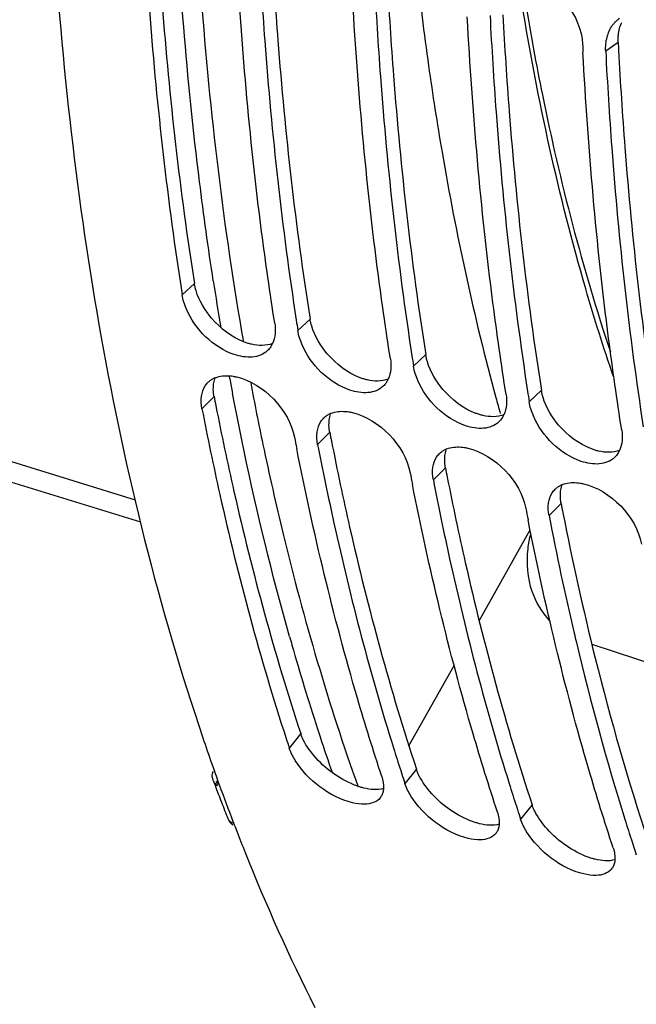
# Model space of a CAD drawing. Units: millimetres. Extents: x 0 to 594, y 0 to 420.
# Drawn here: x 90 to 95, y 84 to 93 of the extents above; entities that cross this region are included whole.
import ezdxf

# ---------------------------------------------------------------- set-up
doc = ezdxf.new("R2010")
doc.units = ezdxf.units.MM
doc.header["$LTSCALE"] = 32.67
doc.layers.get('0').update_dxf_attribs({"linetype": 'CONTINUOUS'})
doc.layers.add('AXES', color=7, linetype='CONTINUOUS')

msp = doc.modelspace()

# ---------------------------------------------------------------- linework, layer by layer
at = {"color": 9, "linetype": 'CONTINUOUS'}
for p, q in [((94.768044, 92.545058), (94.663125, 92.470428)), ((81.936849, 91.221801), (90.748414, 88.507152)), ((91.200807, 90.515139), (91.09806, 90.419073)), ((92.174415, 90.215192), (92.071668, 90.119126)), ((93.148023, 89.915245), (93.045275, 89.819179)), ((91.366807, 89.562136), (91.265161, 89.459745)), ((94.121631, 89.615298), (94.018883, 89.519232)), ((92.340414, 89.262189), (92.238768, 89.159798)), ((93.314022, 88.962242), (93.212376, 88.859851)), ((94.28763, 88.662295), (94.185984, 88.559904)), ((92.096649, 86.723383), (91.999847, 86.60215)), ((93.070256, 86.423436), (92.973455, 86.302203)), ((94.043864, 86.123489), (93.947062, 86.002256))]:
    msp.add_line(p, q, dxfattribs=at)
at = {"color": 7, "linetype": 'CONTINUOUS'}
for p, q in [((90.706071, 88.690142), (82.122027, 91.334697)), ((91.347681, 86.469795), (91.359211, 86.437085)), ((91.359211, 86.437085), (91.370159, 86.4062)), ((92.937398, 86.412718), (92.946861, 86.383506)), ((93.911006, 86.112771), (93.920469, 86.083559)), ((91.536538, 85.956075), (91.543297, 85.938509)), ((91.543297, 85.938509), (91.557444, 85.901916)), ((94.884613, 85.812824), (94.894077, 85.783612))]:
    msp.add_line(p, q, dxfattribs=at)
for centre, radius, start, end in [((94.907909, 92.557746), 0.228371, 124.6286798, 132.5191836), ((129.086734, 94.287978), 34.662918, 182.9063911, 183.023789), ((119.073344, 94.784385), 28.313822, 188.7080636, 188.8690105), ((120.055572, 94.485775), 28.322545, 188.6912118, 188.8689931), ((91.6716, 90.093663), 0.205811, 327.261109, 335.7178865), ((121.02918, 94.185827), 28.322545, 188.6912118, 188.8689931), ((91.449916, 89.538407), 0.196573, 111.5509206, 118.5081313), ((92.645208, 89.793716), 0.205811, 327.261109, 335.7178865), ((122.002788, 93.88588), 28.322545, 188.6912118, 188.8689931), ((92.423524, 89.23846), 0.196573, 111.5509206, 118.5081313), ((93.618816, 89.493768), 0.205811, 327.261109, 335.7178865), ((117.714828, 94.171393), 26.143975, 190.9176295, 191.1308038), ((93.397132, 88.938513), 0.196573, 111.5509206, 118.5081313), ((94.592423, 89.193821), 0.205811, 327.261109, 335.7178865), ((118.688436, 93.871446), 26.143975, 190.9176295, 191.1308038), ((94.370739, 88.638566), 0.196573, 111.5509206, 118.5081313), ((119.662044, 93.571499), 26.143975, 190.9176295, 191.1308038), ((118.937623, 93.3273), 25.20658, 190.9021921, 193.2030932), ((117.856004, 93.080325), 24.097144, 193.2187824, 193.4141396), ((116.239892, 92.676941), 22.431547, 193.3695401, 197.3094502), ((109.962623, 93.012686), 19.731332, 198.694128, 199.3658582), ((111.350714, 92.976702), 20.373782, 197.9923262, 198.2328882), ((112.654059, 92.78321), 20.720277, 197.3544454, 197.905745), ((109.575013, 92.876334), 19.320439, 199.5655752, 199.7967085), ((109.211298, 92.744478), 18.933561, 199.7940482, 200.8142766), ((112.324322, 92.676755), 20.373782, 197.9923262, 198.2328882), ((113.627667, 92.483262), 20.720277, 197.3544454, 197.905745), ((92.670076, 86.257174), 0.120878, 321.8605369, 329.5629777), ((113.29793, 92.376808), 20.373782, 197.9923262, 198.2328882), ((108.862703, 92.612901), 18.560963, 200.8169933, 201.017102), ((114.601275, 92.183315), 20.720277, 197.3544454, 197.905745), ((108.537379, 92.486816), 18.212059, 201.1965297, 201.8044152), ((93.643684, 85.957226), 0.120878, 321.8605369, 329.5629777), ((114.271538, 92.076861), 20.373782, 197.9923262, 198.2328882), ((107.117431, 91.898978), 16.675362, 201.7413389, 206.6574094), ((94.617292, 85.657279), 0.120878, 321.8605369, 329.5629777)]:
    msp.add_arc(centre, radius, start, end, dxfattribs=at)
at = {"color": 3, "linetype": 'CONTINUOUS'}
for centre, radius, start, end in [((129.15973, 94.291113), 34.435981, 182.906393, 183.0208936), ((116.883907, 94.484117), 25.987464, 190.9176694, 191.0957639), ((117.857515, 94.18417), 25.987464, 190.9176694, 191.0957639), ((118.831122, 93.884223), 25.987464, 190.9176694, 191.0957639), ((119.80473, 93.584275), 25.987464, 190.9176694, 191.0957639), ((118.460513, 93.309718), 24.615538, 191.0707866, 193.9892195), ((115.651938, 92.600087), 21.718719, 193.9637827, 198.1806472)]:
    msp.add_arc(centre, radius, start, end, dxfattribs=at)
at = {"color": 7, "linetype": 'CONTINUOUS'}
for points, knots in [([(89.945232, 96.104278), (89.937485, 95.244326), (90.015165, 92.070235), (90.529469, 88.88353), (91.272254, 86.68848)], [0, 0, 0, 0, 0.27066522, 1, 1, 1, 1]), ([(90.768694, 93.670216), (90.782507, 93.398149), (90.848899, 92.337177), (90.966207, 91.27918), (91.085908, 90.497674)], [0, 0, 0, 0, 0.25626387, 1, 1, 1, 1]), ([(91.876946, 90.179116), (91.836911, 90.435678), (91.687111, 91.491055), (91.593783, 92.55424), (91.551254, 93.35933)], [0, 0, 0, 0, 0.2436175, 1, 1, 1, 1]), ([(91.742301, 93.370269), (91.756077, 93.098933), (91.822262, 92.040734), (91.939091, 90.985494), (92.058253, 90.205977)], [0, 0, 0, 0, 0.25624518, 1, 1, 1, 1]), ([(92.850554, 89.879169), (92.810519, 90.135731), (92.660719, 91.191108), (92.56739, 92.254293), (92.524861, 93.059383)], [0, 0, 0, 0, 0.2436175, 1, 1, 1, 1]), ([(92.715909, 93.070322), (92.729685, 92.798986), (92.79587, 91.740787), (92.912699, 90.685546), (93.031861, 89.90603)], [0, 0, 0, 0, 0.25624518, 1, 1, 1, 1]), ([(93.824161, 89.579221), (93.784127, 89.835784), (93.634327, 90.891161), (93.540998, 91.954346), (93.498469, 92.759436)], [0, 0, 0, 0, 0.2436175, 1, 1, 1, 1]), ([(93.689517, 92.770375), (93.703293, 92.499039), (93.769477, 91.44084), (93.886307, 90.385599), (94.005469, 89.606083)], [0, 0, 0, 0, 0.25624518, 1, 1, 1, 1]), ([(94.718976, 92.686603), (94.724061, 92.693807), (94.734897, 92.707617), (94.747153, 92.720189), (94.753567, 92.726067)], [0, 0, 0, 0, 0.50334013, 1, 1, 1, 1]), ([(94.797769, 89.279274), (94.757734, 89.535837), (94.607934, 90.591214), (94.514606, 91.654399), (94.472077, 92.459489)], [0, 0, 0, 0, 0.2436175, 1, 1, 1, 1]), ([(94.663125, 92.470428), (94.6769, 92.199092), (94.743085, 91.140892), (94.859915, 90.085652), (94.979076, 89.306136)], [0, 0, 0, 0, 0.25624518, 1, 1, 1, 1]), ([(91.688375, 89.895114), (91.637427, 89.890671), (91.399378, 89.933845), (91.207571, 90.128727), (91.134146, 90.298432)], [0, 0, 0, 0, 0.21665768, 1, 1, 1, 1]), ([(91.844717, 89.982358), (91.840767, 89.976232), (91.832219, 89.964475), (91.822336, 89.95381), (91.817119, 89.948832)], [0, 0, 0, 0, 0.50269773, 1, 1, 1, 1]), ([(92.661983, 89.595167), (92.611035, 89.590724), (92.372986, 89.633898), (92.181179, 89.82878), (92.107754, 89.998484)], [0, 0, 0, 0, 0.21665768, 1, 1, 1, 1]), ([(91.498715, 89.736798), (91.50794, 89.736051), (91.526676, 89.733783), (91.545192, 89.730145), (91.55454, 89.727972)], [0, 0, 0, 0, 0.49091622, 1, 1, 1, 1]), ([(91.292172, 89.651437), (91.295724, 89.65702), (91.303405, 89.667768), (91.312251, 89.677583), (91.31692, 89.682195)], [0, 0, 0, 0, 0.50203823, 1, 1, 1, 1]), ([(91.31692, 89.682195), (91.32267, 89.687876), (91.335093, 89.698494), (91.348898, 89.707227), (91.356095, 89.711146)], [0, 0, 0, 0, 0.49656998, 1, 1, 1, 1]), ([(92.818325, 89.68241), (92.814375, 89.676284), (92.805826, 89.664528), (92.795943, 89.653863), (92.790727, 89.648885)], [0, 0, 0, 0, 0.50269773, 1, 1, 1, 1]), ([(93.635591, 89.29522), (93.584642, 89.290777), (93.346594, 89.333951), (93.154786, 89.528833), (93.081362, 89.698537)], [0, 0, 0, 0, 0.21665768, 1, 1, 1, 1]), ([(91.265161, 89.459745), (91.311813, 89.217888), (91.505955, 88.282428), (91.754226, 87.357851), (91.973253, 86.683453)], [0, 0, 0, 0, 0.25781709, 1, 1, 1, 1]), ([(92.290527, 89.382248), (92.296278, 89.387929), (92.308701, 89.398547), (92.322505, 89.40728), (92.329703, 89.411199)], [0, 0, 0, 0, 0.49656998, 1, 1, 1, 1]), ([(92.472323, 89.436851), (92.481547, 89.436104), (92.500284, 89.433836), (92.518799, 89.430198), (92.528147, 89.428025)], [0, 0, 0, 0, 0.49091622, 1, 1, 1, 1]), ([(94.609199, 88.995273), (94.55825, 88.99083), (94.320201, 89.034004), (94.128394, 89.228886), (94.054969, 89.39859)], [0, 0, 0, 0, 0.21665768, 1, 1, 1, 1]), ([(92.26578, 89.35149), (92.269332, 89.357073), (92.277013, 89.367821), (92.285858, 89.377636), (92.290527, 89.382248)], [0, 0, 0, 0, 0.50203823, 1, 1, 1, 1]), ([(93.791933, 89.382463), (93.787983, 89.376337), (93.779434, 89.364581), (93.769551, 89.353916), (93.764334, 89.348938)], [0, 0, 0, 0, 0.50269773, 1, 1, 1, 1]), ([(92.238768, 89.159798), (92.281563, 88.937939), (92.459132, 88.077298), (92.682283, 87.225817), (92.877015, 86.602724)], [0, 0, 0, 0, 0.25712147, 1, 1, 1, 1]), ([(92.778733, 86.362193), (92.706622, 86.581093), (92.424325, 87.489859), (92.201842, 88.416854), (92.062647, 89.124311)], [0, 0, 0, 0, 0.24222149, 1, 1, 1, 1]), ([(93.239388, 89.051543), (93.24294, 89.057126), (93.25062, 89.067874), (93.259466, 89.077689), (93.264135, 89.082301)], [0, 0, 0, 0, 0.50203823, 1, 1, 1, 1]), ([(93.264135, 89.082301), (93.269886, 89.087982), (93.282308, 89.0986), (93.296113, 89.107333), (93.30331, 89.111252)], [0, 0, 0, 0, 0.49656998, 1, 1, 1, 1]), ([(93.445931, 89.136904), (93.455155, 89.136157), (93.473891, 89.133889), (93.492407, 89.130251), (93.501755, 89.128078)], [0, 0, 0, 0, 0.49091622, 1, 1, 1, 1]), ([(94.76554, 89.082516), (94.76159, 89.07639), (94.753042, 89.064634), (94.743159, 89.053969), (94.737942, 89.04899)], [0, 0, 0, 0, 0.50269773, 1, 1, 1, 1]), ([(93.752341, 86.062246), (93.68023, 86.281146), (93.397933, 87.189912), (93.17545, 88.116907), (93.036255, 88.824364)], [0, 0, 0, 0, 0.24222149, 1, 1, 1, 1]), ([(93.212376, 88.859851), (93.255171, 88.637992), (93.43274, 87.777351), (93.65589, 86.92587), (93.850622, 86.302777)], [0, 0, 0, 0, 0.25712147, 1, 1, 1, 1]), ([(94.237743, 88.782354), (94.243493, 88.788035), (94.255916, 88.798653), (94.269721, 88.807386), (94.276918, 88.811305)], [0, 0, 0, 0, 0.49656998, 1, 1, 1, 1]), ([(94.419538, 88.836956), (94.428763, 88.83621), (94.447499, 88.833942), (94.466015, 88.830304), (94.475363, 88.828131)], [0, 0, 0, 0, 0.49091622, 1, 1, 1, 1]), ([(94.212995, 88.751596), (94.216547, 88.757179), (94.224228, 88.767927), (94.233074, 88.777742), (94.237743, 88.782354)], [0, 0, 0, 0, 0.50203823, 1, 1, 1, 1]), ([(94.725949, 85.762299), (94.653838, 85.981199), (94.371541, 86.889965), (94.149057, 87.81696), (94.009863, 88.524417)], [0, 0, 0, 0, 0.24222149, 1, 1, 1, 1]), ([(92.793493, 86.262082), (92.792688, 86.250138), (92.788968, 86.227131), (92.779946, 86.205543), (92.774295, 86.195938)], [0, 0, 0, 0, 0.5178733, 1, 1, 1, 1]), ([(93.7671, 85.962135), (93.766296, 85.950191), (93.762575, 85.927184), (93.753554, 85.905596), (93.747903, 85.895991)], [0, 0, 0, 0, 0.5178733, 1, 1, 1, 1]), ([(94.740708, 85.662187), (94.739904, 85.650244), (94.736183, 85.627237), (94.727161, 85.605649), (94.721511, 85.596044)], [0, 0, 0, 0, 0.5178733, 1, 1, 1, 1])]:
    msp.add_open_spline(points, degree=3, knots=knots, dxfattribs=at)
at = {"color": 3, "linetype": 'CONTINUOUS'}
for points, knots in [([(90.877171, 93.676121), (90.891482, 93.40494), (90.959851, 92.347717), (91.079337, 91.293583), (91.200807, 90.515139)], [0, 0, 0, 0, 0.2563264, 1, 1, 1, 1]), ([(91.850779, 93.376174), (91.86509, 93.104993), (91.933459, 92.04777), (92.052944, 90.993636), (92.174415, 90.215192)], [0, 0, 0, 0, 0.2563264, 1, 1, 1, 1]), ([(92.824386, 93.076227), (92.838698, 92.805046), (92.907066, 91.747823), (93.026552, 90.693689), (93.148023, 89.915245)], [0, 0, 0, 0, 0.2563264, 1, 1, 1, 1]), ([(93.797994, 92.77628), (93.812305, 92.505099), (93.880674, 91.447876), (94.00016, 90.393742), (94.121631, 89.615298)], [0, 0, 0, 0, 0.2563264, 1, 1, 1, 1]), ([(94.768044, 92.545058), (94.767509, 92.555584), (94.767217, 92.576406), (94.768516, 92.597192), (94.769564, 92.6074)], [0, 0, 0, 0, 0.50667706, 1, 1, 1, 1]), ([(94.771602, 92.476333), (94.785913, 92.205152), (94.854282, 91.147928), (94.973767, 90.093795), (95.095238, 89.315351)], [0, 0, 0, 0, 0.2563264, 1, 1, 1, 1]), ([(91.214746, 90.454902), (91.211706, 90.464931), (91.206342, 90.484861), (91.202371, 90.505118), (91.200807, 90.515139)], [0, 0, 0, 0, 0.50819322, 1, 1, 1, 1]), ([(92.188354, 90.154955), (92.185314, 90.164984), (92.17995, 90.184914), (92.175979, 90.205171), (92.174415, 90.215192)], [0, 0, 0, 0, 0.50819322, 1, 1, 1, 1]), ([(91.682757, 90.002435), (91.672764, 90.004757), (91.652593, 90.010232), (91.63285, 90.017079), (91.622927, 90.020868)], [0, 0, 0, 0, 0.49133264, 1, 1, 1, 1]), ([(93.161961, 89.855007), (93.158922, 89.865037), (93.153558, 89.884967), (93.149587, 89.905224), (93.148023, 89.915245)], [0, 0, 0, 0, 0.50819322, 1, 1, 1, 1]), ([(92.656365, 89.702488), (92.646371, 89.70481), (92.626201, 89.710284), (92.606457, 89.717132), (92.596535, 89.72092)], [0, 0, 0, 0, 0.49133264, 1, 1, 1, 1]), ([(91.366807, 89.562136), (91.365, 89.5715), (91.36215, 89.590001), (91.360807, 89.608675), (91.360551, 89.617834)], [0, 0, 0, 0, 0.51000958, 1, 1, 1, 1]), ([(94.135569, 89.55506), (94.13253, 89.56509), (94.127165, 89.585019), (94.123194, 89.605277), (94.121631, 89.615298)], [0, 0, 0, 0, 0.50819322, 1, 1, 1, 1]), ([(91.382229, 89.482844), (91.429401, 89.242314), (91.625542, 88.312284), (91.87595, 87.39334), (92.096649, 86.723383)], [0, 0, 0, 0, 0.2578814, 1, 1, 1, 1]), ([(93.629972, 89.402541), (93.619979, 89.404863), (93.599808, 89.410337), (93.580065, 89.417185), (93.570142, 89.420973)], [0, 0, 0, 0, 0.49133264, 1, 1, 1, 1]), ([(92.340414, 89.262189), (92.338608, 89.271553), (92.335757, 89.290054), (92.334415, 89.308728), (92.334159, 89.317887)], [0, 0, 0, 0, 0.51000958, 1, 1, 1, 1]), ([(92.355837, 89.182897), (92.403009, 88.942367), (92.59915, 88.012337), (92.849557, 87.093393), (93.070256, 86.423436)], [0, 0, 0, 0, 0.2578814, 1, 1, 1, 1]), ([(94.60358, 89.102594), (94.593587, 89.104916), (94.573416, 89.11039), (94.553673, 89.117238), (94.54375, 89.121026)], [0, 0, 0, 0, 0.49133264, 1, 1, 1, 1]), ([(93.314022, 88.962242), (93.312216, 88.971606), (93.309365, 88.990107), (93.308023, 89.008781), (93.307766, 89.01794)], [0, 0, 0, 0, 0.51000958, 1, 1, 1, 1]), ([(93.329444, 88.88295), (93.376616, 88.64242), (93.572758, 87.71239), (93.823165, 86.793446), (94.043864, 86.123489)], [0, 0, 0, 0, 0.2578814, 1, 1, 1, 1]), ([(94.28763, 88.662295), (94.285823, 88.671659), (94.282973, 88.69016), (94.28163, 88.708834), (94.281374, 88.717993)], [0, 0, 0, 0, 0.51000958, 1, 1, 1, 1]), ([(92.118093, 86.671339), (92.113863, 86.679971), (92.106099, 86.69708), (92.099515, 86.714682), (92.096649, 86.723383)], [0, 0, 0, 0, 0.51204862, 1, 1, 1, 1]), ([(93.091701, 86.371392), (93.087471, 86.380024), (93.079707, 86.397133), (93.073123, 86.414735), (93.070256, 86.423436)], [0, 0, 0, 0, 0.51204862, 1, 1, 1, 1]), ([(92.627683, 86.264868), (92.617755, 86.267315), (92.597632, 86.272921), (92.577852, 86.279632), (92.567853, 86.2833)], [0, 0, 0, 0, 0.48981265, 1, 1, 1, 1]), ([(94.065309, 86.071445), (94.061078, 86.080077), (94.053314, 86.097185), (94.04673, 86.114788), (94.043864, 86.123489)], [0, 0, 0, 0, 0.51204862, 1, 1, 1, 1]), ([(93.601291, 85.964921), (93.591362, 85.967367), (93.571239, 85.972974), (93.55146, 85.979685), (93.541461, 85.983353)], [0, 0, 0, 0, 0.48981265, 1, 1, 1, 1]), ([(94.574898, 85.664974), (94.56497, 85.66742), (94.544847, 85.673027), (94.525068, 85.679738), (94.515068, 85.683406)], [0, 0, 0, 0, 0.48981265, 1, 1, 1, 1])]:
    msp.add_open_spline(points, degree=3, knots=knots, dxfattribs=at)
at = {"color": 7, "linetype": 'CONTINUOUS'}
for points in [[(94.030266, 93.081907), (94.259508, 93.031203), (94.456498, 92.764898), (94.468403, 92.530418)], [(94.674871, 92.59004), (94.683924, 92.624249), (94.698568, 92.657695), (94.718976, 92.686603)], [(94.663125, 92.470428), (94.661093, 92.510439), (94.664622, 92.551311), (94.674871, 92.59004)], [(91.134146, 90.298432), (91.117479, 90.336955), (91.104531, 90.377601), (91.09806, 90.419073)], [(91.876946, 90.179116), (91.885735, 90.122793), (91.882716, 90.060956), (91.859204, 90.009027)], [(92.107754, 89.998484), (92.091086, 90.037008), (92.078139, 90.077654), (92.071668, 90.119126)], [(91.817119, 89.948832), (91.783479, 89.916729), (91.7347, 89.899154), (91.688375, 89.895114)], [(92.850554, 89.879169), (92.859342, 89.822846), (92.856324, 89.761009), (92.832811, 89.70908)], [(93.081362, 89.698537), (93.064694, 89.737061), (93.051747, 89.777707), (93.045275, 89.819179)], [(91.377709, 89.721238), (91.415518, 89.736216), (91.45818, 89.74008), (91.498715, 89.736798)], [(91.55454, 89.727972), (91.783631, 89.674717), (91.9995, 89.45073), (92.044047, 89.219787)], [(91.261662, 89.566362), (91.266066, 89.596165), (91.276, 89.626019), (91.292172, 89.651437)], [(92.790727, 89.648885), (92.757086, 89.616781), (92.708308, 89.599207), (92.661983, 89.595167)], [(91.265161, 89.459745), (91.258426, 89.494659), (91.256464, 89.531186), (91.261662, 89.566362)], [(93.824161, 89.579221), (93.83295, 89.522899), (93.829931, 89.461062), (93.806419, 89.409133)], [(94.054969, 89.39859), (94.038302, 89.437114), (94.025354, 89.47776), (94.018883, 89.519232)], [(92.351317, 89.421291), (92.389126, 89.436268), (92.431788, 89.440133), (92.472323, 89.436851)], [(92.528147, 89.428025), (92.757238, 89.37477), (92.973108, 89.150783), (93.017655, 88.91984)], [(92.23527, 89.266414), (92.239674, 89.296218), (92.249607, 89.326072), (92.26578, 89.35149)], [(93.764334, 89.348938), (93.730694, 89.316834), (93.681915, 89.29926), (93.635591, 89.29522)], [(92.238768, 89.159798), (92.232034, 89.194712), (92.230072, 89.231238), (92.23527, 89.266414)], [(94.797769, 89.279274), (94.806558, 89.222952), (94.803539, 89.161115), (94.780027, 89.109186)], [(93.324925, 89.121344), (93.362734, 89.136321), (93.405396, 89.140186), (93.445931, 89.136904)], [(93.501755, 89.128078), (93.730846, 89.074823), (93.946716, 88.850836), (93.991262, 88.619893)], [(93.208877, 88.966467), (93.213281, 88.996271), (93.223215, 89.026125), (93.239388, 89.051543)], [(94.737942, 89.04899), (94.704302, 89.016887), (94.655523, 88.999313), (94.609199, 88.995273)], [(93.212376, 88.859851), (93.205641, 88.894765), (93.203679, 88.931291), (93.208877, 88.966467)], [(94.298532, 88.821397), (94.336341, 88.836374), (94.379004, 88.840239), (94.419538, 88.836956)], [(94.475363, 88.828131), (94.704454, 88.774876), (94.920323, 88.550888), (94.96487, 88.319946)], [(94.182485, 88.66652), (94.186889, 88.696324), (94.196823, 88.726178), (94.212995, 88.751596)], [(94.185984, 88.559904), (94.179249, 88.594818), (94.177287, 88.631344), (94.182485, 88.66652)], [(92.05064, 86.497596), (92.02999, 86.530381), (92.01197, 86.565349), (91.999847, 86.60215)], [(92.531516, 86.141476), (92.33784, 86.189166), (92.156944, 86.328823), (92.05064, 86.497596)], [(92.778733, 86.362193), (92.789287, 86.330155), (92.795759, 86.295736), (92.793493, 86.262082)], [(93.024248, 86.197649), (93.003598, 86.230434), (92.985578, 86.265402), (92.973455, 86.302203)], [(92.765148, 86.182522), (92.736401, 86.145945), (92.682749, 86.130361), (92.636247, 86.129015)], [(93.505123, 85.841529), (93.311447, 85.889219), (93.130552, 86.028876), (93.024248, 86.197649)], [(92.636247, 86.129015), (92.601105, 86.127999), (92.565653, 86.13307), (92.531516, 86.141476)], [(93.752341, 86.062246), (93.762895, 86.030208), (93.769367, 85.995789), (93.7671, 85.962135)], [(93.997856, 85.897701), (93.977205, 85.930487), (93.959186, 85.965455), (93.947062, 86.002256)], [(93.609854, 85.829068), (93.574712, 85.828051), (93.53926, 85.833123), (93.505123, 85.841529)], [(93.738756, 85.882575), (93.710009, 85.845998), (93.656357, 85.830414), (93.609854, 85.829068)], [(94.478731, 85.541582), (94.285055, 85.589272), (94.10416, 85.728929), (93.997856, 85.897701)], [(94.725949, 85.762299), (94.736502, 85.730261), (94.742974, 85.695842), (94.740708, 85.662187)], [(94.712363, 85.582628), (94.683617, 85.546051), (94.629964, 85.530467), (94.583462, 85.529121)], [(94.583462, 85.529121), (94.54832, 85.528104), (94.512868, 85.533176), (94.478731, 85.541582)]]:
    msp.add_open_spline(points, degree=3, dxfattribs=at)
at = {"color": 3, "linetype": 'CONTINUOUS'}
for points in [[(94.769564, 92.6074), (94.773305, 92.643833), (94.782394, 92.680311), (94.797568, 92.713644)], [(91.346306, 90.221733), (91.288359, 90.289601), (91.240629, 90.369496), (91.214746, 90.454902)], [(91.622927, 90.020868), (91.516469, 90.06151), (91.420299, 90.135072), (91.346306, 90.221733)], [(92.319914, 89.921786), (92.261967, 89.989654), (92.214236, 90.069549), (92.188354, 90.154955)], [(91.858821, 90.008782), (91.804076, 89.987528), (91.739959, 89.989144), (91.682757, 90.002435)], [(92.596535, 89.72092), (92.490077, 89.761563), (92.393907, 89.835125), (92.319914, 89.921786)], [(93.293522, 89.621839), (93.235575, 89.689707), (93.187844, 89.769602), (93.161961, 89.855007)], [(91.360551, 89.617834), (91.359663, 89.649557), (91.363693, 89.682146), (91.374362, 89.712035)], [(92.832428, 89.708835), (92.777683, 89.687581), (92.713567, 89.689197), (92.656365, 89.702488)], [(93.570142, 89.420973), (93.463684, 89.461616), (93.367515, 89.535178), (93.293522, 89.621839)], [(94.267129, 89.321892), (94.209182, 89.38976), (94.161452, 89.469655), (94.135569, 89.55506)], [(92.334159, 89.317887), (92.333271, 89.34961), (92.337301, 89.382199), (92.347969, 89.412088)], [(93.806036, 89.408887), (93.751291, 89.387634), (93.687174, 89.38925), (93.629972, 89.402541)], [(94.54375, 89.121026), (94.437292, 89.161669), (94.341122, 89.235231), (94.267129, 89.321892)], [(93.307766, 89.01794), (93.306879, 89.049663), (93.310908, 89.082252), (93.321577, 89.112141)], [(94.779644, 89.10894), (94.724899, 89.087687), (94.660782, 89.089303), (94.60358, 89.102594)], [(94.281374, 88.717993), (94.280486, 88.749716), (94.284516, 88.782305), (94.295185, 88.812194)], [(92.225407, 86.517587), (92.183398, 86.563862), (92.145599, 86.615217), (92.118093, 86.671339)], [(92.567853, 86.2833), (92.438009, 86.330937), (92.31837, 86.415182), (92.225407, 86.517587)], [(93.199015, 86.21764), (93.157006, 86.263915), (93.119206, 86.31527), (93.091701, 86.371392)], [(92.79367, 86.261475), (92.740679, 86.24552), (92.681416, 86.251627), (92.627683, 86.264868)], [(93.541461, 85.983353), (93.411616, 86.03099), (93.291978, 86.115235), (93.199015, 86.21764)], [(94.172623, 85.917692), (94.130614, 85.963968), (94.092814, 86.015322), (94.065309, 86.071445)], [(93.767277, 85.961528), (93.714287, 85.945573), (93.655024, 85.95168), (93.601291, 85.964921)], [(94.515068, 85.683406), (94.385224, 85.731043), (94.265586, 85.815288), (94.172623, 85.917692)], [(94.740885, 85.661581), (94.687894, 85.645626), (94.628631, 85.651733), (94.574898, 85.664974)]]:
    msp.add_open_spline(points, degree=3, dxfattribs=at)
at = {"layer": 'AXES', "color": 9, "linetype": 'CONTINUOUS'}
msp.add_line((91.499552, 89.711836), (91.495624, 89.733139), dxfattribs=at)
at = {"layer": 'AXES', "color": 7, "linetype": 'CONTINUOUS'}
for p, q in [((93.598042, 87.673132), (94.027384, 88.439015)), ((94.546344, 87.477664), (95.192167, 87.264252)), ((93.007307, 86.6196), (93.387016, 87.296752)), ((91.388288, 86.252858), (91.401681, 86.217633))]:
    msp.add_line(p, q, dxfattribs=at)
for centre, radius, start, end in [((119.508185, 96.055615), 26.595681, 186.2307673, 188.0135807), ((112.892647, 94.761128), 19.849045, 195.2099107, 195.6078248), ((108.804926, 92.854446), 18.625795, 200.5263819, 200.758671), ((108.605381, 92.778578), 18.412313, 200.8752622, 201.1093494), ((108.473591, 92.7277), 18.271044, 201.1093486, 201.3446447), ((108.342783, 92.676582), 18.130602, 201.3446436, 201.5811571)]:
    msp.add_arc(centre, radius, start, end, dxfattribs=at)
at = {"layer": 'AXES', "color": 9, "linetype": 'CONTINUOUS'}
for centre, radius, start, end in [((118.841982, 94.749017), 27.802652, 188.7157015, 189.5388078), ((117.438443, 94.504566), 26.377952, 190.4684791, 190.7420986), ((116.934306, 94.412856), 25.699017, 190.6188943, 191.7952229), ((113.097661, 93.493485), 21.919426, 195.7589041, 195.9510201), ((112.318299, 93.266354), 21.107652, 195.9396083, 197.9390405), ((111.554406, 93.023351), 20.306051, 197.9505897, 198.1541814), ((111.174805, 92.897997), 19.906288, 198.1517638, 199.0843462), ((91.539543, 86.030114), 0.060626, 201.5927508, 211.1912238)]:
    msp.add_arc(centre, radius, start, end, dxfattribs=at)
for points, knots in [([(91.360384, 90.536034), (91.317789, 90.813822), (91.159698, 91.958897), (91.067822, 93.112834), (91.030865, 93.986858)], [0, 0, 0, 0, 0.24314301, 1, 1, 1, 1]), ([(91.198247, 93.945283), (91.213155, 93.606181), (91.290188, 92.292626), (91.445844, 90.983144), (91.61321, 90.021214)], [0, 0, 0, 0, 0.25796208, 1, 1, 1, 1]), ([(94.727447, 89.732096), (94.644299, 89.976302), (94.321317, 91.004006), (94.091169, 92.059916), (93.959484, 92.868288)], [0, 0, 0, 0, 0.23952874, 1, 1, 1, 1]), ([(92.00212, 87.540387), (91.955567, 87.705353), (91.773037, 88.382339), (91.621471, 89.067583), (91.522735, 89.588018)], [0, 0, 0, 0, 0.24447545, 1, 1, 1, 1]), ([(91.777938, 89.159606), (91.830715, 88.906966), (92.049848, 87.933192), (92.330751, 86.97283), (92.578991, 86.275672)], [0, 0, 0, 0, 0.25857708, 1, 1, 1, 1]), ([(91.383401, 86.324809), (91.385512, 86.319392), (91.390292, 86.308845), (91.396376, 86.298973), (91.399746, 86.294328)], [0, 0, 0, 0, 0.50324434, 1, 1, 1, 1])]:
    msp.add_open_spline(points, degree=3, knots=knots, dxfattribs=at)
at = {"layer": 'AXES', "color": 7, "linetype": 'CONTINUOUS'}
for points, knots in [([(93.987643, 92.876692), (94.030575, 92.617656), (94.212871, 91.62544), (94.466866, 90.645625), (94.702636, 89.937571)], [0, 0, 0, 0, 0.26026702, 1, 1, 1, 1]), ([(93.17221, 92.347969), (93.206442, 92.105103), (93.35256, 91.165641), (93.553797, 90.234385), (93.738892, 89.55361)], [0, 0, 0, 0, 0.25797054, 1, 1, 1, 1]), ([(94.044709, 87.920033), (94.00544, 88.03435), (93.992467, 88.205142), (94.022743, 88.366107), (94.033185, 88.407808)], [0, 0, 0, 0, 0.73765179, 1, 1, 1, 1]), ([(91.361667, 86.323523), (91.359319, 86.329795), (91.355011, 86.342745), (91.352207, 86.356157), (91.351453, 86.363053)], [0, 0, 0, 0, 0.4911938, 1, 1, 1, 1])]:
    msp.add_open_spline(points, degree=3, knots=knots, dxfattribs=at)
for points in [[(94.191382, 87.676713), (94.126036, 87.745259), (94.075475, 87.830467), (94.044709, 87.920033)], [(91.351453, 86.363053), (91.349873, 86.377505), (91.351941, 86.394544), (91.361505, 86.405493)], [(91.483181, 86.007806), (91.491639, 85.986425), (91.507081, 85.96685), (91.525912, 85.953657)]]:
    msp.add_open_spline(points, degree=3, dxfattribs=at)
at = {"layer": 'AXES', "color": 9, "linetype": 'CONTINUOUS'}
for points in [[(91.361658, 86.323519), (91.367572, 86.307722), (91.381575, 86.294457), (91.396721, 86.287033)], [(91.53191, 85.966488), (91.514477, 85.971859), (91.497124, 85.983108), (91.487682, 85.998716)]]:
    msp.add_open_spline(points, degree=3, dxfattribs=at)

doc.saveas('drawing.dxf')
